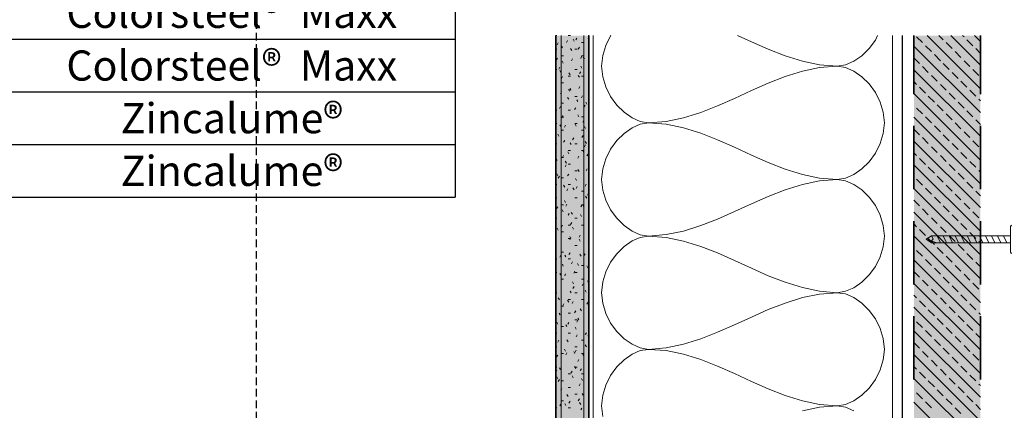
# Model space of a CAD drawing. Units: millimetres. Extents: x 10485 to 11970, y -2014 to -941.
# Drawn here: x 10718 to 11127, y -1354 to -1192 of the extents above; entities that cross this region are included whole.
import ezdxf

# ---------------------------------------------------------------- set-up
doc = ezdxf.new("R2010")
doc.units = ezdxf.units.MM
doc.linetypes.add('DASHED2', pattern=[0.375, 0.25, -0.125])
doc.linetypes.add('HIDDEN2', pattern=[4.7625, 3.175, -1.5875])
doc.layers.add('Design', color=11, linetype='Continuous', plot=False)
doc.layers.add('Fixings', color=3, linetype='Continuous', lineweight=18)
doc.layers.add('Paper', color=1, linetype='DASHED2', lineweight=25)
doc.layers.add('PDF2_Geometry', color=7, linetype='Continuous', true_color=0xc0c0c0)
doc.layers.add('PDF2_Solid Fills', color=7, linetype='Continuous', true_color=0xffffff)
doc.styles.get("Standard").update_dxf_attribs({"font": 'txt.shx', "height": 2.5})

# ---------------------------------------------------------------- blocks, each defined once
blk = doc.blocks.new('*T4')
at = {"color": 0, "linetype": 'ByBlock', "lineweight": -2, "transparency": 16777216}
for p, q in [((0, 0), (283.22, 0)), ((0, 0), (0, -152.87)), ((283.22, 0), (283.22, -152.87)), ((0, -21.84), (283.22, -21.84)), ((97.82, -21.84), (97.82, -152.87)), ((0, -43.68), (283.22, -43.68)), ((0, -65.51), (283.22, -65.51)), ((0, -87.35), (283.22, -87.35)), ((0, -109.19), (283.22, -109.19)), ((0, -131.03), (283.22, -131.03)), ((0, -152.87), (283.22, -152.87))]:
    blk.add_line(p, q, dxfattribs=at)
at = {"color": 0, "linetype": 'DASHED2', "transparency": 16777216, "char_height": 12.4993, "attachment_point": 5}
for s, insert, width in [('{\\fCalibri|b0|i0|c0|p34;\\C256;Freeman Roofing Corrugate}', (141.61, -10.92), 280.2182), ('{\\fCalibri|b0|i0|c0|p34;0.4mm}', (48.91, -32.76), 94.8162), ('{\\fCalibri|b0|i0|c0|p34;Colorsteel®  Endura}', (190.52, -32.76), 182.402), ('{\\fCalibri|b0|i0|c0|p34;0.55mm}', (48.91, -54.6), 94.8162), ('{\\fCalibri|b0|i0|c0|p34;Colorsteel®  Endura}', (190.52, -54.6), 182.402), ('{\\fCalibri|b0|i0|c0|p34;Colorsteel®  Maxx}', (190.52, -76.43), 182.402), ('{\\fCalibri|b0|i0|c0|p34;0.4mm}', (48.91, -76.43), 94.8162), ('{\\fCalibri|b0|i0|c0|p34;0.55mm}', (48.91, -98.27), 94.8162), ('{\\fCalibri|b0|i0|c0|p34;Colorsteel®  Maxx}', (190.52, -98.27), 182.402), ('{\\fCalibri|b0|i0|c0|p34;0.4mm}', (48.91, -120.11), 94.8162), ('{\\fCalibri|b0|i0|c0|p34;Zincalume®  }', (190.52, -120.11), 182.402), ('{\\fCalibri|b0|i0|c0|p34;Zincalume® }', (190.52, -141.95), 182.402), ('{\\fCalibri|b0|i0|c0|p34;0.55mm}', (48.91, -141.95), 94.8162)]:
    blk.add_mtext(s, dxfattribs=dict(at, insert=insert, width=width))
blk = doc.blocks.new('Screw2')
at = {"layer": 'Fixings'}
for p, q in [((11138.29, -1266.77), (11137.56, -1268.43)), ((11098.7, -1272.08), (11100.99, -1270.58)), ((11100.99, -1270.58), (11101.68, -1271.93)), ((11103.33, -1270.58), (11104.72, -1273.58)), ((11105.83, -1270.58), (11107.22, -1273.58)), ((11108.33, -1270.58), (11109.72, -1273.58)), ((11110.83, -1270.58), (11112.22, -1273.58)), ((11113.33, -1270.58), (11114.72, -1273.58)), ((11115.83, -1270.58), (11117.22, -1273.58)), ((11118.33, -1270.58), (11119.72, -1273.58)), ((11120.83, -1270.58), (11122.22, -1273.58)), ((11123.33, -1270.58), (11124.72, -1273.58)), ((11125.83, -1270.58), (11127.22, -1273.58)), ((11128.33, -1270.58), (11129.72, -1273.58)), ((11130.83, -1270.58), (11132.22, -1273.58)), ((11137.56, -1268.43), (11138.29, -1270.08)), ((11138.29, -1270.08), (11137.56, -1272.08)), ((11098.7, -1272.08), (11100.99, -1273.58)), ((11098.7, -1272.08), (11103.24, -1273.58)), ((11101.68, -1271.93), (11100.97, -1272.83)), ((11137.56, -1272.08), (11138.29, -1274.09)), ((11137.56, -1275.61), (11138.29, -1274.09)), ((11138.29, -1277.39), (11137.56, -1275.61))]:
    blk.add_line(p, q, dxfattribs=at)
for points in [[(11133.7, -1267.08), (11133.7, -1277.08, 0.414214), (11134.7, -1278.08), (11134.7, -1278.08), (11134.7, -1266.08), (11134.7, -1266.08, 0.414214)], [(11134.7, -1265.08), (11134.7, -1279.08), (11134.7, -1279.08, 0.414214), (11135.7, -1278.08), (11135.7, -1266.08, 0.414214), (11134.7, -1265.08)]]:
    blk.add_lwpolyline(points, format="xyb", close=True, dxfattribs=at)
blk.add_lwpolyline([(11135.7, -1266.77), (11135.7, -1277.39), (11138.29, -1277.39), (11138.29, -1266.77)], close=True, dxfattribs=at)
blk.add_lwpolyline([(11100.99, -1273.58), (11133.7, -1273.58), (11133.7, -1270.58), (11100.99, -1270.58)], dxfattribs=at)

msp = doc.modelspace()

# ---------------------------------------------------------------- linework, layer by layer
at = {"layer": 'Design', "linetype": 'HIDDEN2'}
msp.add_lwpolyline([(10816.61, -1867.46), (10816.61, -974.13)], dxfattribs=at)
at = {"layer": 'Paper'}
msp.add_line((11084.77, -1621.46), (11084.77, -1198.72), dxfattribs=at)
at = {"layer": 'PDF2_Geometry', "lineweight": 13}
for points in [[(10941.25, -1198.72), (10940.78, -1198.72)], [(10945.22, -1201.52), (10945.69, -1200.71)], [(10946.86, -1198.72), (10945.92, -1198.72)], [(10948.03, -1200.24), (10948.49, -1201.06)], [(10949.08, -1200.47), (10949.55, -1199.77)], [(10954.22, -1199.89), (10954.57, -1200.59)], [(10954.57, -1198.72), (10954.34, -1198.72)], [(10960.3, -1356.62), (10959.83, -1352.18), (10960.3, -1347.85), (10961.58, -1343.65), (10963.57, -1339.67), (10966.14, -1336.05), (10969.18, -1333.13), (10972.45, -1330.79), (10975.84, -1329.27), (10979.35, -1328.8), (10975.84, -1328.22), (10972.45, -1326.7), (10969.18, -1324.48), (10966.14, -1321.44), (10963.57, -1317.93), (10961.58, -1313.96), (10960.3, -1309.64), (10959.83, -1305.31), (10960.3, -1300.87), (10961.58, -1296.66), (10963.57, -1292.69), (10966.14, -1289.18), (10969.18, -1286.14), (10972.45, -1283.81), (10975.84, -1282.4), (10979.35, -1281.82), (10975.84, -1281.35), (10972.45, -1279.83), (10969.18, -1277.49), (10966.14, -1274.46), (10963.57, -1270.95), (10961.58, -1266.98), (10960.3, -1262.77), (10959.83, -1258.33), (10960.3, -1254), (10961.58, -1249.79), (10963.57, -1245.82), (10966.14, -1242.2), (10969.18, -1239.28), (10972.45, -1236.94), (10975.84, -1235.42), (10979.35, -1234.83), (10975.84, -1234.37), (10972.45, -1232.85), (10969.18, -1230.51), (10966.14, -1227.59), (10963.57, -1223.97), (10961.58, -1219.99), (10960.3, -1215.78), (10959.83, -1211.46), (10960.3, -1207.02), (10961.58, -1202.81), (10963.57, -1198.84), (10963.69, -1198.72)], [(11016.28, -1198.72), (11022.01, -1201.29), (11029.02, -1204.33), (11036.03, -1207.13), (11043.16, -1209.36), (11050.29, -1210.87), (11057.54, -1211.46), (11061.05, -1210.87), (11064.55, -1209.36), (11067.83, -1207.13), (11070.86, -1204.1), (11073.44, -1200.59), (11074.37, -1198.72)], [(11092.95, -1201.64), (11090.5, -1199.19)], [(11117.03, -1220.81), (11094.94, -1198.72)], [(11101.6, -1200.47), (11099.85, -1198.72)], [(11117.03, -1210.99), (11104.76, -1198.72)], [(11110.25, -1199.19), (11109.67, -1198.72)], [(11113.88, -1202.93), (11111.42, -1200.47)], [(11117.03, -1201.17), (11114.58, -1198.72)], [(10941.25, -1204.33), (10940.78, -1204.33)], [(10941.36, -1202.58), (10941.83, -1201.76)], [(10943.12, -1203.04), (10943.59, -1203.86)], [(10946.97, -1204.1), (10947.44, -1204.91)], [(10949.66, -1204.33), (10948.73, -1204.33)], [(10950.13, -1204.33), (10950.6, -1203.51)], [(10952.47, -1201.52), (10951.53, -1201.52)], [(11117.03, -1230.63), (11089.45, -1203.04)], [(11096.69, -1205.38), (11094.24, -1202.93)], [(11105.34, -1204.1), (11102.89, -1201.64)], [(11108.97, -1207.84), (11106.51, -1205.38)], [(11117.03, -1206.08), (11115.16, -1204.1)], [(10941.01, -1208.89), (10941.48, -1208.07)], [(10944.05, -1207.13), (10943.12, -1207.13)], [(10943.47, -1209.36), (10943.94, -1210.17)], [(10947.33, -1209.24), (10947.79, -1208.42)], [(10951.18, -1208.19), (10951.53, -1207.37)], [(10952.47, -1207.13), (10951.53, -1207.13)], [(10952.23, -1207.6), (10952.7, -1208.42)], [(11091.79, -1210.29), (11089.45, -1207.95)], [(11100.43, -1209.12), (11097.98, -1206.55)], [(11112.71, -1211.58), (11110.25, -1209.12)], [(10941.25, -1212.74), (10940.78, -1212.74)], [(10942.07, -1212.63), (10942.53, -1211.81)], [(10942.53, -1213.21), (10942.88, -1214.03)], [(10949.66, -1212.74), (10948.73, -1212.74)], [(10951.18, -1211.34), (10951.65, -1212.16)], [(10954.57, -1209.94), (10954.34, -1209.94)], [(10954.57, -1213.45), (10954.57, -1213.33)], [(11064.55, -1354.28), (11061.05, -1352.76), (11057.54, -1352.18), (11061.05, -1351.71), (11064.55, -1350.19), (11067.83, -1347.85), (11070.86, -1344.93), (11073.44, -1341.31), (11075.42, -1337.34), (11076.71, -1333.13), (11077.18, -1328.8), (11076.71, -1324.36), (11075.42, -1320.16), (11073.44, -1316.18), (11070.86, -1312.67), (11067.83, -1309.64), (11064.55, -1307.3), (11061.05, -1305.78), (11057.54, -1305.31), (11061.05, -1304.73), (11064.55, -1303.32), (11067.83, -1300.99), (11070.86, -1297.95), (11073.44, -1294.44), (11075.42, -1290.47), (11076.71, -1286.26), (11077.18, -1281.82), (11076.71, -1277.49), (11075.42, -1273.17), (11073.44, -1269.2), (11070.86, -1265.69), (11067.83, -1262.65), (11064.55, -1260.43), (11061.05, -1258.91), (11057.54, -1258.33), (11061.05, -1257.86), (11064.55, -1256.34), (11067.83, -1254), (11070.86, -1251.08), (11073.44, -1247.46), (11075.42, -1243.48), (11076.71, -1239.28), (11077.18, -1234.83), (11076.71, -1230.51), (11075.42, -1226.3), (11073.44, -1222.33), (11070.86, -1218.71), (11067.83, -1215.78), (11064.55, -1213.45), (11061.05, -1211.93), (11057.54, -1211.46), (11050.29, -1211.93), (11043.16, -1213.45), (11036.03, -1215.67), (11029.02, -1218.47), (11022.01, -1221.51), (11015, -1224.78), (11007.98, -1227.82), (11000.97, -1230.63), (10993.84, -1232.85), (10986.6, -1234.37), (10979.35, -1234.83), (10986.6, -1235.42), (10993.84, -1236.94), (11000.97, -1239.16), (11007.98, -1241.96), (11015, -1245), (11022.01, -1248.28), (11029.02, -1251.31), (11036.03, -1254.12), (11043.16, -1256.34), (11050.29, -1257.86), (11057.54, -1258.33), (11050.29, -1258.91), (11043.16, -1260.43), (11036.03, -1262.65), (11029.02, -1265.46), (11022.01, -1268.5), (11015, -1271.65), (11007.98, -1274.81), (11000.97, -1277.49), (10993.84, -1279.83), (10986.6, -1281.23), (10979.35, -1281.82), (10986.6, -1282.4), (10993.84, -1283.92), (11000.97, -1286.14), (11007.98, -1288.83), (11015, -1291.99), (11022.01, -1295.14), (11029.02, -1298.3), (11036.03, -1300.99), (11043.16, -1303.21), (11050.29, -1304.73), (11057.54, -1305.31), (11050.29, -1305.9), (11043.16, -1307.3), (11036.03, -1309.64), (11029.02, -1312.32), (11022.01, -1315.48), (11015, -1318.64), (11007.98, -1321.67), (11000.97, -1324.48), (10993.84, -1326.7), (10986.6, -1328.22), (10979.35, -1328.8), (10986.6, -1329.27), (10993.84, -1330.79), (11000.97, -1333.01), (11007.98, -1335.82), (11015, -1338.86), (11022.01, -1342.13), (11029.02, -1345.17), (11036.03, -1347.97), (11043.16, -1350.19), (11050.29, -1351.71), (11057.54, -1352.18), (11050.29, -1352.76), (11043.16, -1354.28)], [(11117.03, -1240.44), (11089.45, -1212.86)], [(11095.41, -1214.03), (11092.95, -1211.58)], [(11104.06, -1212.74), (11101.6, -1210.29)], [(11116.33, -1215.2), (11113.88, -1212.74)], [(10943.12, -1216.48), (10943.59, -1215.67)], [(10946.86, -1215.55), (10945.92, -1215.55)], [(10946.27, -1214.15), (10946.74, -1214.97)], [(10950.13, -1215.2), (10950.6, -1216.02)], [(10950.71, -1214.5), (10951.18, -1213.68)], [(10952.47, -1215.55), (10951.53, -1215.55)], [(11099.15, -1217.65), (11096.69, -1215.2)], [(11107.8, -1216.48), (11105.34, -1214.03)], [(11111.42, -1220.11), (11108.97, -1217.65)], [(10940.78, -1221.51), (10940.9, -1221.63)], [(10944.05, -1218.35), (10943.12, -1218.35)], [(10946.86, -1221.16), (10945.92, -1221.16)], [(10946.51, -1221.74), (10946.97, -1220.93)], [(10946.74, -1220.46), (10947.09, -1221.28)], [(10950.36, -1220.69), (10950.83, -1219.87)], [(10954.57, -1221.16), (10954.34, -1221.16)], [(11090.5, -1218.94), (11089.45, -1217.77)], [(11094.24, -1222.56), (11091.79, -1220.11)], [(11102.89, -1221.39), (11100.43, -1218.94)], [(11115.16, -1223.85), (11112.71, -1221.39)], [(10942.77, -1222.8), (10943.12, -1221.98)], [(10945.69, -1224.32), (10946.16, -1225.13)], [(10949.66, -1223.97), (10948.73, -1223.97)], [(10949.55, -1225.37), (10949.9, -1226.07)], [(10951.42, -1224.55), (10951.88, -1223.73)], [(10954.34, -1222.56), (10954.57, -1223.03)], [(11117.03, -1250.38), (11089.45, -1222.68)], [(11097.98, -1226.3), (11095.41, -1223.85)], [(11106.51, -1225.02), (11104.06, -1222.56)], [(11117.03, -1225.72), (11116.33, -1225.02)], [(10941.25, -1229.58), (10940.78, -1229.58)], [(10942.3, -1228.99), (10942.77, -1228.17)], [(10944.05, -1226.77), (10943.12, -1226.77)], [(10946.86, -1229.58), (10945.92, -1229.58)], [(10948.61, -1229.34), (10949.08, -1228.64)], [(10952.47, -1228.41), (10952.94, -1227.59)], [(10953.29, -1226.3), (10953.75, -1227.12)], [(10954.57, -1229.58), (10954.34, -1229.58)], [(11092.95, -1231.21), (11090.5, -1228.76)], [(11101.6, -1229.93), (11099.15, -1227.47)], [(11110.25, -1228.76), (11107.8, -1226.3)], [(11113.88, -1232.38), (11111.42, -1229.93)], [(10943.35, -1232.85), (10943.82, -1232.03)], [(10943.59, -1231.91), (10944.05, -1232.73)], [(10949.9, -1231.56), (10950.36, -1232.38)], [(10952.47, -1232.38), (10951.53, -1232.38)], [(10952, -1234.6), (10952.47, -1233.78)], [(11117.03, -1260.2), (11089.45, -1232.5)], [(11096.69, -1234.95), (11094.24, -1232.38)], [(11105.34, -1233.67), (11102.89, -1231.21)], [(11117.03, -1235.54), (11115.16, -1233.67)], [(10941.25, -1235.19), (10940.78, -1235.19)], [(10940.78, -1237.29), (10941.01, -1236.94)], [(10942.53, -1235.77), (10943, -1236.59)], [(10944.05, -1237.99), (10943.12, -1237.99)], [(10944.4, -1236.7), (10944.87, -1235.89)], [(10949.66, -1235.19), (10948.73, -1235.19)], [(10948.84, -1235.42), (10949.31, -1236.24)], [(10952.47, -1237.99), (10951.53, -1237.99)], [(10952.7, -1236.47), (10953.17, -1237.29)], [(11091.79, -1239.86), (11089.45, -1237.52)], [(11100.43, -1238.57), (11097.98, -1236.12)], [(11108.97, -1237.41), (11106.51, -1234.95)], [(10941.6, -1239.63), (10942.07, -1240.44)], [(10944.05, -1242.9), (10944.52, -1242.2)], [(10947.79, -1241.96), (10948.26, -1241.15)], [(10951.65, -1240.91), (10952.12, -1240.09)], [(10954.57, -1240.8), (10954.34, -1240.8)], [(11095.41, -1243.48), (11092.95, -1241.03)], [(11104.06, -1242.31), (11101.6, -1239.86)], [(11112.71, -1241.03), (11110.25, -1238.57)], [(10941.25, -1243.6), (10940.78, -1243.6)], [(10946.74, -1243.13), (10947.21, -1243.83)], [(10949.66, -1243.6), (10948.73, -1243.6)], [(10952.7, -1244.77), (10953.17, -1243.95)], [(10953.05, -1242.67), (10953.52, -1243.48)], [(11117.03, -1270.01), (11089.45, -1242.43)], [(11099.15, -1247.22), (11096.69, -1244.77)], [(11107.8, -1245.94), (11105.34, -1243.48)], [(11116.33, -1244.77), (11113.88, -1242.31)], [(10940.9, -1249.68), (10941.36, -1250.5)], [(10944.05, -1249.21), (10943.12, -1249.21)], [(10943.59, -1249.21), (10944.05, -1248.39)], [(10945.81, -1246.87), (10946.27, -1247.69)], [(10946.86, -1246.41), (10945.92, -1246.41)], [(10949.9, -1249.56), (10950.36, -1248.74)], [(10952.47, -1246.41), (10951.53, -1246.41)], [(10952, -1246.52), (10952.47, -1247.34)], [(10953.75, -1248.51), (10954.22, -1247.81)], [(11090.5, -1248.39), (11089.45, -1247.34)], [(11094.24, -1252.13), (11091.79, -1249.68)], [(11102.89, -1250.85), (11100.43, -1248.39)], [(11111.42, -1249.68), (11108.97, -1247.22)], [(10944.64, -1253.07), (10945.1, -1252.25)], [(10944.75, -1250.73), (10945.22, -1251.55)], [(10946.86, -1252.02), (10945.92, -1252.02)], [(10950.01, -1254.24), (10950.48, -1255.05)], [(10953.4, -1254.82), (10953.87, -1254)], [(10954.57, -1252.02), (10954.34, -1252.02)], [(11117.03, -1279.83), (11089.45, -1252.25)], [(11097.98, -1255.76), (11095.41, -1253.3)], [(11106.51, -1254.59), (11104.06, -1252.13)], [(11115.16, -1253.3), (11112.71, -1250.85)], [(10941.25, -1255.99), (10941.72, -1256.81)], [(10941.83, -1257.86), (10942.3, -1257.04)], [(10944.05, -1257.63), (10943.12, -1257.63)], [(10945.69, -1256.92), (10946.16, -1256.11)], [(10949.66, -1254.82), (10948.73, -1254.82)], [(10948.96, -1257.98), (10949.43, -1258.79)], [(11092.95, -1260.78), (11090.5, -1258.21)], [(11101.6, -1259.5), (11099.15, -1257.04)], [(11110.25, -1258.21), (11107.8, -1255.76)], [(11117.03, -1255.29), (11116.33, -1254.59)], [(10941.25, -1260.43), (10940.78, -1260.43)], [(10944.05, -1260.78), (10944.52, -1261.6)], [(10945.34, -1263.12), (10945.81, -1262.3)], [(10946.86, -1260.43), (10945.92, -1260.43)], [(10947.91, -1261.83), (10948.38, -1262.65)], [(10949.2, -1262.07), (10949.66, -1261.25)], [(10952.94, -1261.13), (10953.4, -1260.31)], [(10954.57, -1260.43), (10954.34, -1260.43)], [(11117.03, -1289.65), (11089.45, -1262.07)], [(11096.69, -1264.4), (11094.24, -1261.95)], [(11105.34, -1263.24), (11102.89, -1260.78)], [(11113.88, -1261.95), (11111.42, -1259.5)], [(10941.25, -1266.04), (10940.78, -1266.04)], [(10949.66, -1266.04), (10948.73, -1266.04)], [(10952.47, -1263.24), (10951.53, -1263.24)], [(10953.17, -1265.34), (10953.64, -1266.16)], [(10953.99, -1264.87), (10954.45, -1264.05)], [(11100.43, -1268.14), (11097.98, -1265.69)], [(11108.97, -1266.86), (11106.51, -1264.4)], [(11117.03, -1265.11), (11115.16, -1263.24)], [(10941.13, -1270.37), (10941.6, -1269.66)], [(10944.05, -1268.85), (10943.12, -1268.85)], [(10944.4, -1267.09), (10944.87, -1267.91)], [(10944.99, -1269.43), (10945.46, -1268.61)], [(10951.18, -1269.78), (10951.65, -1268.96)], [(10952.47, -1268.85), (10951.53, -1268.85)], [(10952.12, -1269.2), (10952.58, -1269.9)], [(11091.79, -1269.31), (11089.45, -1266.98)], [(11095.41, -1273.05), (11092.95, -1270.6)], [(11104.06, -1271.77), (11101.6, -1269.31)], [(11112.71, -1270.6), (11110.25, -1268.14)], [(10941.25, -1274.46), (10940.78, -1274.46)], [(10943.47, -1270.95), (10943.94, -1271.77)], [(10945.92, -1273.17), (10946.39, -1272.47)], [(10947.21, -1272), (10947.68, -1272.7)], [(10949.66, -1274.46), (10948.73, -1274.46)], [(10951.07, -1272.94), (10951.53, -1273.75)], [(10954.57, -1271.65), (10954.34, -1271.65)], [(11117.03, -1299.58), (11089.45, -1271.88)], [(11099.15, -1276.68), (11096.69, -1274.22)], [(11107.8, -1275.51), (11105.34, -1273.05)], [(11116.33, -1274.22), (11113.88, -1271.77)], [(10941.36, -1278.55), (10941.83, -1279.36)], [(10943.12, -1278.08), (10943.59, -1277.26)], [(10946.86, -1277.26), (10945.92, -1277.26)], [(10946.97, -1277.03), (10947.44, -1276.21)], [(10947.68, -1278.2), (10948.14, -1279.01)], [(10952.47, -1277.26), (10951.53, -1277.26)], [(11090.5, -1277.96), (11089.45, -1276.79)], [(11102.89, -1280.42), (11100.43, -1277.96)], [(11111.42, -1279.13), (11108.97, -1276.68)], [(10944.05, -1280.07), (10943.12, -1280.07)], [(10946.86, -1282.87), (10945.92, -1282.87)], [(10946.62, -1282.05), (10947.09, -1282.87)], [(10946.62, -1283.34), (10947.09, -1282.52)], [(10950.48, -1282.29), (10950.95, -1281.47)], [(10950.48, -1283.1), (10950.95, -1283.92)], [(10954.34, -1281.23), (10954.57, -1280.65)], [(10954.57, -1282.87), (10954.34, -1282.87)], [(11117.03, -1309.4), (11089.45, -1281.7)], [(11094.24, -1281.59), (11091.79, -1279.13)], [(11097.98, -1285.33), (11095.41, -1282.87)], [(11106.51, -1284.04), (11104.06, -1281.59)], [(11115.16, -1282.87), (11112.71, -1280.42)], [(10949.66, -1285.68), (10948.73, -1285.68)], [(10954.22, -1284.16), (10954.57, -1284.74)], [(11101.6, -1289.07), (11099.15, -1286.61)], [(11110.25, -1287.78), (11107.8, -1285.33)], [(11117.03, -1284.74), (11116.33, -1284.04)], [(10941.25, -1291.29), (10940.78, -1291.29)], [(10942.42, -1290.59), (10942.88, -1289.77)], [(10944.05, -1288.48), (10943.12, -1288.48)], [(10944.52, -1289.77), (10944.99, -1290.47)], [(10946.86, -1291.29), (10945.92, -1291.29)], [(10946.27, -1289.53), (10946.74, -1288.83)], [(10950.83, -1289.3), (10951.3, -1290.12)], [(10952.47, -1290), (10952.94, -1289.18)], [(10954.57, -1291.29), (10954.34, -1291.29)], [(11092.95, -1290.23), (11090.5, -1287.78)], [(11105.34, -1292.69), (11102.89, -1290.23)], [(11113.88, -1291.52), (11111.42, -1289.07)], [(10943.59, -1293.51), (10943.94, -1294.33)], [(10947.33, -1293.39), (10947.68, -1292.57)], [(10949.78, -1293.16), (10950.25, -1293.97)], [(10952.47, -1294.09), (10951.53, -1294.09)], [(10953.64, -1294.21), (10954.1, -1295.03)], [(11117.03, -1319.22), (11089.45, -1291.64)], [(11096.69, -1293.97), (11094.24, -1291.52)], [(11100.43, -1297.6), (11097.98, -1295.14)], [(11108.97, -1296.43), (11106.51, -1293.97)], [(11117.03, -1294.56), (11115.16, -1292.69)], [(10941.25, -1296.9), (10940.78, -1296.9)], [(10942.53, -1297.36), (10943, -1298.18)], [(10944.52, -1298.3), (10944.87, -1297.48)], [(10948.26, -1297.25), (10948.73, -1296.43)], [(10949.66, -1296.9), (10948.73, -1296.9)], [(11091.79, -1298.88), (11089.45, -1296.55)], [(11104.06, -1301.34), (11101.6, -1298.88)], [(11112.71, -1300.05), (11110.25, -1297.6)], [(10944.05, -1299.7), (10943.12, -1299.7)], [(10947.79, -1300.87), (10948.14, -1301.69)], [(10947.91, -1303.56), (10948.38, -1302.74)], [(10952.47, -1299.7), (10951.53, -1299.7)], [(10951.77, -1302.51), (10952.23, -1301.69)], [(10953.99, -1300.4), (10954.45, -1301.22)], [(10954.57, -1302.51), (10954.34, -1302.51)], [(11117.03, -1329.04), (11089.45, -1301.45)], [(11095.41, -1302.51), (11092.95, -1300.05)], [(11107.8, -1304.96), (11105.34, -1302.51)], [(11116.33, -1303.79), (11113.88, -1301.34)], [(10941.25, -1305.31), (10940.78, -1305.31)], [(10941.83, -1307.42), (10942.3, -1308.23)], [(10946.74, -1304.61), (10947.21, -1305.43)], [(10949.66, -1305.31), (10948.73, -1305.31)], [(10952.94, -1304.26), (10953.4, -1305.08)], [(11090.5, -1307.42), (11089.45, -1306.36)], [(11099.15, -1306.25), (11096.69, -1303.79)], [(11102.89, -1309.99), (11100.43, -1307.42)], [(11111.42, -1308.7), (11108.97, -1306.25)], [(10944.05, -1310.92), (10943.12, -1310.92)], [(10943.7, -1310.8), (10944.17, -1309.99)], [(10945.69, -1308.47), (10946.16, -1309.29)], [(10946.86, -1308.12), (10945.92, -1308.12)], [(10947.56, -1309.75), (10948.03, -1308.93)], [(10952.47, -1308.12), (10951.53, -1308.12)], [(10953.75, -1310.1), (10954.22, -1309.29)], [(11117.03, -1338.86), (11089.45, -1311.27)], [(11094.24, -1311.16), (11091.79, -1308.7)], [(11106.51, -1313.61), (11104.06, -1311.16)], [(11115.16, -1312.44), (11112.71, -1309.99)], [(10942.18, -1313.73), (10942.65, -1314.54)], [(10946.86, -1313.73), (10945.92, -1313.73)], [(10948.61, -1313.61), (10949.08, -1312.79)], [(10950.95, -1311.97), (10951.42, -1312.79)], [(10954.57, -1313.73), (10954.34, -1313.73)], [(11097.98, -1314.9), (11095.41, -1312.44)], [(11110.25, -1317.35), (11107.8, -1314.9)], [(11117.03, -1314.31), (11116.33, -1313.61)], [(10941.25, -1317.58), (10941.72, -1318.4)], [(10944.05, -1319.34), (10943.12, -1319.34)], [(10944.99, -1318.64), (10945.46, -1319.34)], [(10945.81, -1318.4), (10946.27, -1317.7)], [(10949.66, -1316.53), (10948.73, -1316.53)], [(10948.84, -1319.57), (10949.31, -1320.39)], [(10949.55, -1317.47), (10950.01, -1316.65)], [(10949.9, -1315.83), (10950.36, -1316.53)], [(11092.95, -1319.8), (11090.5, -1317.35)], [(11101.6, -1318.52), (11099.15, -1316.06)], [(11105.34, -1322.26), (11102.89, -1319.8)], [(11113.88, -1320.97), (11111.42, -1318.52)], [(10940.78, -1321.44), (10941.01, -1321.09)], [(10941.25, -1322.14), (10940.78, -1322.14)], [(10946.86, -1322.14), (10945.92, -1322.14)], [(10949.2, -1323.66), (10949.66, -1322.84)], [(10953.05, -1322.61), (10953.52, -1321.91)], [(10954.1, -1323.08), (10954.57, -1323.9)], [(10954.57, -1322.14), (10954.34, -1322.14)], [(11117.03, -1348.67), (11089.45, -1321.09)], [(11096.69, -1323.43), (11094.24, -1320.97)], [(11108.97, -1325.88), (11106.51, -1323.43)], [(11117.03, -1324.13), (11115.16, -1322.26)], [(10941.25, -1327.75), (10940.78, -1327.75)], [(10941.6, -1325.77), (10942.07, -1324.95)], [(10945.46, -1324.83), (10945.92, -1325.65)], [(10949.66, -1327.75), (10948.73, -1327.75)], [(10952.47, -1324.95), (10951.53, -1324.95)], [(10953.05, -1326.93), (10953.52, -1327.75)], [(11091.79, -1328.34), (11089.45, -1326)], [(11100.43, -1327.17), (11097.98, -1324.71)], [(11112.71, -1329.62), (11110.25, -1327.17)], [(10941.13, -1331.96), (10941.6, -1331.26)], [(10944.05, -1330.56), (10943.12, -1330.56)], [(10944.4, -1328.69), (10944.87, -1329.51)], [(10944.99, -1331.02), (10945.46, -1330.21)], [(10948.26, -1329.74), (10948.73, -1330.56)], [(10948.84, -1329.97), (10949.31, -1329.15)], [(10952.47, -1330.56), (10951.53, -1330.56)], [(10952, -1330.79), (10952.47, -1331.49)], [(11117.03, -1358.61), (11089.45, -1330.91)], [(11095.41, -1332.08), (11092.95, -1329.62)], [(11104.06, -1330.79), (11101.6, -1328.34)], [(11107.8, -1334.53), (11105.34, -1332.08)], [(11116.33, -1333.25), (11113.88, -1330.79)], [(10941.25, -1336.17), (10940.78, -1336.17)], [(10948.61, -1335.93), (10949.08, -1336.75)], [(10949.66, -1336.17), (10948.73, -1336.17)], [(10949.9, -1333.83), (10950.36, -1333.01)], [(10954.57, -1333.36), (10954.34, -1333.36)], [(11090.5, -1336.99), (11089.45, -1335.93)], [(11099.15, -1335.82), (11096.69, -1333.25)], [(11111.42, -1338.27), (11108.97, -1335.82)], [(10940.78, -1338.27), (10941.25, -1337.45)], [(10941.25, -1340.14), (10941.72, -1340.96)], [(10942.3, -1336.4), (10942.77, -1337.1)], [(10946.86, -1338.97), (10945.92, -1338.97)], [(10947.09, -1338.62), (10947.56, -1337.8)], [(10947.56, -1339.79), (10948.03, -1340.61)], [(10950.95, -1337.57), (10951.42, -1336.87)], [(10952.47, -1338.97), (10951.53, -1338.97)], [(11094.24, -1340.73), (11091.79, -1338.27)], [(11102.89, -1339.44), (11100.43, -1336.99)], [(11115.16, -1341.89), (11112.71, -1339.44)], [(10941.83, -1342.13), (10942.3, -1341.31)], [(10944.05, -1341.78), (10943.12, -1341.78)], [(10950.48, -1343.88), (10950.95, -1343.06)], [(10951.42, -1340.84), (10951.88, -1341.66)], [(10954.34, -1342.83), (10954.57, -1342.36)], [(11117.03, -1368.43), (11089.45, -1340.84)], [(11097.98, -1344.35), (11095.41, -1341.89)], [(11106.51, -1343.18), (11104.06, -1340.73)], [(11110.25, -1346.8), (11107.8, -1344.35)], [(11117.03, -1343.76), (11116.33, -1343.18)], [(10942.88, -1345.98), (10943.35, -1345.17)], [(10945.46, -1347.5), (10945.92, -1348.32)], [(10946.86, -1344.58), (10945.92, -1344.58)], [(10949.66, -1347.39), (10948.73, -1347.39)], [(10951.77, -1347.04), (10952.23, -1347.85)], [(10954.57, -1344.58), (10954.34, -1344.58)], [(11092.95, -1349.26), (11090.5, -1346.8)], [(11101.6, -1348.09), (11099.15, -1345.63)], [(11113.88, -1350.54), (11111.42, -1348.09)], [(10942.53, -1352.18), (10943, -1351.36)], [(10944.05, -1350.19), (10943.12, -1350.19)], [(10944.52, -1351.24), (10944.99, -1352.06)], [(10946.27, -1351.13), (10946.74, -1350.31)], [(10950.13, -1350.19), (10950.6, -1349.37)], [(10950.71, -1350.89), (10951.18, -1351.71)], [(10954.57, -1351.95), (10954.57, -1352.06)], [(11117.03, -1378.24), (11089.45, -1350.66)], [(11096.69, -1353), (11094.24, -1350.54)], [(11105.34, -1351.71), (11102.89, -1349.26)], [(11117.03, -1353.7), (11115.16, -1351.71)], [(10941.25, -1353), (10940.78, -1353)], [(10946.86, -1353), (10945.92, -1353)], [(10951.18, -1353.93), (10951.65, -1353.11)], [(10954.57, -1353), (10954.34, -1353)], [(11108.97, -1355.45), (11106.51, -1353)]]:
    msp.add_lwpolyline(points, dxfattribs=at)
at = {"layer": 'PDF2_Geometry', "color": 7, "lineweight": 35}
msp.add_lwpolyline([(10954.57, -1198.72), (10954.57, -1763.12), (10940.78, -1763.12), (10940.78, -1198.72)], dxfattribs=at)
at = {"layer": 'PDF2_Geometry', "color": 7, "lineweight": 13}
for points in [[(10943, -1198.72), (10943, -1763.12)], [(10952.47, -1198.72), (10952.47, -1763.12)], [(10956.32, -1198.72), (10956.32, -1577.28)], [(11080.57, -1198.72), (11080.57, -1585.82)]]:
    msp.add_lwpolyline(points, dxfattribs=at)
at = {"layer": 'PDF2_Geometry', "lineweight": 35}
for points in [[(11089.45, -1223.03), (11089.45, -1198.72)], [(11117.03, -1198.72), (11117.03, -1223.03)], [(11089.45, -1262.42), (11089.45, -1236.12)], [(11117.03, -1236.12), (11117.03, -1262.42)], [(11089.45, -1301.92), (11089.45, -1275.62)], [(11117.03, -1275.62), (11117.03, -1301.92)], [(11089.45, -1341.31), (11089.45, -1315.01)], [(11117.03, -1315.01), (11117.03, -1341.31)]]:
    msp.add_lwpolyline(points, dxfattribs=at)
at = {"layer": 'PDF2_Solid Fills', "lineweight": 5, "transparency": 33554559}
for points in [[(10954.57, -1198.72), (10954.57, -1763.12), (10940.78, -1198.72), (10940.78, -1763.12)], [(11117.03, -1198.72), (11117.03, -1378.71), (11089.45, -1198.72), (11089.45, -1378.71)]]:
    msp.add_solid(points, dxfattribs=at)

# ---------------------------------------------------------------- block references
msp.add_blockref('*T4', (10615.81, -1112.86))
at = {"linetype": 'DASHED2'}
msp.add_blockref('Screw2', (-4.22, -11.1), dxfattribs=at)

doc.saveas('drawing.dxf')
